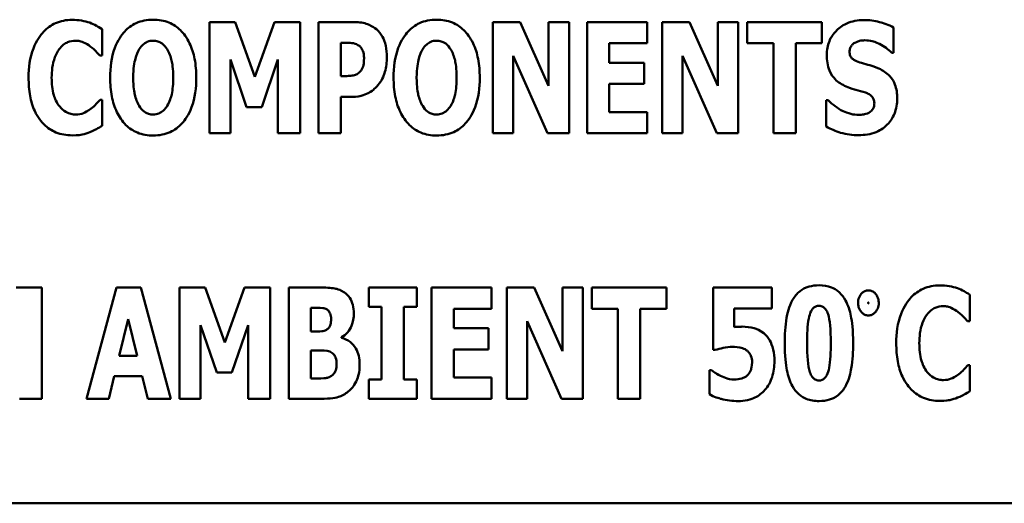
# Model space of a CAD drawing. Units: inches. Extents: x 1.5 to 64.5, y 0.7 to 50.2.
# Drawn here: x 39.8 to 40.7, y 30.6 to 31 of the extents above; entities that cross this region are included whole.
import ezdxf

# ---------------------------------------------------------------- set-up
doc = ezdxf.new("R2010")
doc.units = ezdxf.units.IN
doc.header["$LTSCALE"] = 3
doc.header["$MEASUREMENT"] = 0
doc.layers.add('Visible (ANSI)', color=7, linetype='Continuous', lineweight=50)

msp = doc.modelspace()

# ---------------------------------------------------------------- linework, layer by layer
at = {"layer": 'Visible (ANSI)'}
for p, q in [((39.91325, 30.98786), (39.91325, 31.01196)), ((40.03419, 31.01844), (40.01082, 31.01844)), ((40.01082, 31.01844), (40.01082, 30.91726)), ((40.05215, 30.96851), (40.03419, 31.01844)), ((40.07002, 31.01844), (40.05215, 30.96851)), ((40.09339, 31.01844), (40.07002, 31.01844)), ((40.09339, 30.91726), (40.09339, 31.01844)), ((40.14152, 31.01844), (40.11012, 31.01844)), ((40.11012, 31.01844), (40.11012, 30.91726)), ((40.2937, 31.01844), (40.26878, 31.01844)), ((40.26878, 31.01844), (40.26878, 30.91726)), ((40.31953, 30.96047), (40.2937, 31.01844)), ((40.33806, 31.01844), (40.31953, 31.01844)), ((40.31953, 31.01844), (40.31953, 30.96047)), ((40.33806, 30.91726), (40.33806, 31.01844)), ((40.35446, 31.01844), (40.35446, 30.91726)), ((40.40907, 31.01844), (40.35446, 31.01844)), ((40.40907, 30.99917), (40.40907, 31.01844)), ((40.44777, 31.01844), (40.42285, 31.01844)), ((40.42285, 31.01844), (40.42285, 30.91726)), ((40.4736, 30.96047), (40.44777, 31.01844)), ((40.49213, 31.01844), (40.4736, 31.01844)), ((40.4736, 31.01844), (40.4736, 30.96047)), ((40.49213, 30.91726), (40.49213, 31.01844)), ((40.50017, 31.01844), (40.50017, 30.99917)), ((40.56822, 31.01844), (40.50017, 31.01844)), ((40.56822, 30.99917), (40.56822, 31.01844)), ((40.63349, 30.99032), (40.63349, 31.01344)), ((40.13045, 30.96924), (40.13045, 30.99958)), ((40.13045, 30.99958), (40.13332, 30.99958)), ((40.37463, 30.99917), (40.40907, 30.99917)), ((40.37463, 30.98138), (40.37463, 30.99917)), ((40.50017, 30.99917), (40.52403, 30.99917)), ((40.52403, 30.99917), (40.52403, 30.91726)), ((40.54436, 30.91726), (40.54436, 30.99917)), ((40.54436, 30.99917), (40.56822, 30.99917)), ((39.9112, 30.98786), (39.91325, 30.98786)), ((40.28731, 30.91726), (40.28731, 30.98778)), ((40.28731, 30.98778), (40.31855, 30.91726)), ((40.44138, 30.91726), (40.44138, 30.98778)), ((40.44138, 30.98778), (40.47262, 30.91726)), ((40.63169, 30.99032), (40.63349, 30.99032)), ((40.02993, 30.98433), (40.04469, 30.94104)), ((40.02993, 30.91726), (40.02993, 30.98433)), ((40.05846, 30.94104), (40.07322, 30.98433)), ((40.07322, 30.98433), (40.07322, 30.91726)), ((40.40636, 30.98138), (40.37463, 30.98138)), ((40.40636, 30.96211), (40.40636, 30.98138)), ((40.13185, 30.96924), (40.13045, 30.96924)), ((40.37463, 30.93653), (40.37463, 30.96211)), ((40.37463, 30.96211), (40.40636, 30.96211)), ((40.13045, 30.91726), (40.13045, 30.95039)), ((40.13045, 30.95039), (40.14111, 30.95039)), ((39.91325, 30.94776), (39.91145, 30.94776)), ((39.91325, 30.92398), (39.91325, 30.94776)), ((40.04469, 30.94104), (40.05846, 30.94104)), ((40.57404, 30.94735), (40.57216, 30.94735)), ((40.57216, 30.94735), (40.57216, 30.92325)), ((40.40907, 30.93653), (40.37463, 30.93653)), ((40.40907, 30.91726), (40.40907, 30.93653)), ((40.01082, 30.91726), (40.02993, 30.91726)), ((40.07322, 30.91726), (40.09339, 30.91726)), ((40.11012, 30.91726), (40.13045, 30.91726)), ((40.26878, 30.91726), (40.28731, 30.91726)), ((40.31855, 30.91726), (40.33806, 30.91726)), ((40.35446, 30.91726), (40.40907, 30.91726)), ((40.42285, 30.91726), (40.44138, 30.91726)), ((40.47262, 30.91726), (40.49213, 30.91726)), ((40.52403, 30.91726), (40.54436, 30.91726)), ((39.85827, 30.77674), (39.83491, 30.77674)), ((39.85827, 30.67556), (39.85827, 30.77674)), ((39.92617, 30.77674), (39.89886, 30.67556)), ((39.9483, 30.77674), (39.92617, 30.77674)), ((39.97561, 30.67556), (39.9483, 30.77674)), ((40.00701, 30.77674), (39.98364, 30.77674)), ((39.98364, 30.77674), (39.98364, 30.67556)), ((40.02497, 30.7268), (40.00701, 30.77674)), ((40.04284, 30.77674), (40.02497, 30.7268)), ((40.06621, 30.77674), (40.04284, 30.77674)), ((40.06621, 30.67556), (40.06621, 30.77674)), ((40.11147, 30.77674), (40.08294, 30.77674)), ((40.08294, 30.77674), (40.08294, 30.67556)), ((40.15591, 30.77674), (40.15591, 30.75911)), ((40.19954, 30.77674), (40.15591, 30.77674)), ((40.19954, 30.75911), (40.19954, 30.77674)), ((40.26759, 30.77674), (40.21298, 30.77674)), ((40.21298, 30.77674), (40.21298, 30.67556)), ((40.26759, 30.75747), (40.26759, 30.77674)), ((40.28137, 30.77674), (40.28137, 30.67556)), ((40.30629, 30.77674), (40.28137, 30.77674)), ((40.33212, 30.71877), (40.30629, 30.77674)), ((40.35065, 30.77674), (40.33212, 30.77674)), ((40.33212, 30.77674), (40.33212, 30.71877)), ((40.35065, 30.67556), (40.35065, 30.77674)), ((40.42674, 30.77674), (40.35869, 30.77674)), ((40.35869, 30.77674), (40.35869, 30.75747)), ((40.42674, 30.75747), (40.42674, 30.77674)), ((40.52276, 30.77674), (40.46922, 30.77674)), ((40.46922, 30.77674), (40.46922, 30.71991)), ((40.52276, 30.75763), (40.52276, 30.77674)), ((40.70285, 30.74615), (40.70285, 30.77026)), ((40.10311, 30.73681), (40.10311, 30.75829)), ((40.10311, 30.75829), (40.1045, 30.75829)), ((40.15591, 30.75911), (40.16756, 30.75911)), ((40.16756, 30.75911), (40.16756, 30.69318)), ((40.18789, 30.69318), (40.18789, 30.75911)), ((40.18789, 30.75911), (40.19954, 30.75911)), ((40.23315, 30.73967), (40.23315, 30.75747)), ((40.23315, 30.75747), (40.26759, 30.75747)), ((40.35869, 30.75747), (40.38255, 30.75747)), ((40.38255, 30.75747), (40.38255, 30.67556)), ((40.40288, 30.67556), (40.40288, 30.75747)), ((40.40288, 30.75747), (40.42674, 30.75747)), ((40.4884, 30.74082), (40.4884, 30.75763)), ((40.4884, 30.75763), (40.52276, 30.75763)), ((39.92879, 30.71458), (39.93699, 30.74787)), ((39.93699, 30.74787), (39.94519, 30.71458)), ((40.2999, 30.74607), (40.33114, 30.67556)), ((40.2999, 30.67556), (40.2999, 30.74607)), ((40.7008, 30.74615), (40.70285, 30.74615)), ((40.00275, 30.74263), (40.01751, 30.69933)), ((40.00275, 30.67556), (40.00275, 30.74263)), ((40.03128, 30.69933), (40.04604, 30.74263)), ((40.04604, 30.74263), (40.04604, 30.67556)), ((40.10565, 30.73681), (40.10311, 30.73681)), ((40.26489, 30.73967), (40.23315, 30.73967)), ((40.26489, 30.72041), (40.26489, 30.73967)), ((40.13107, 30.73107), (40.13107, 30.73156)), ((40.10311, 30.694), (40.10311, 30.7195)), ((40.10311, 30.7195), (40.1068, 30.7195)), ((40.23315, 30.69482), (40.23315, 30.72041)), ((40.23315, 30.72041), (40.26489, 30.72041)), ((40.46922, 30.71991), (40.47094, 30.71991)), ((39.94519, 30.71458), (39.92879, 30.71458)), ((40.01751, 30.69933), (40.03128, 30.69933)), ((40.46577, 30.70163), (40.46577, 30.67957)), ((40.46766, 30.70163), (40.46577, 30.70163)), ((40.70285, 30.70606), (40.70104, 30.70606)), ((40.70285, 30.68228), (40.70285, 30.70606)), ((39.91928, 30.67556), (39.92428, 30.69622)), ((39.92428, 30.69622), (39.9497, 30.69622)), ((39.9497, 30.69622), (39.9547, 30.67556)), ((40.10418, 30.694), (40.10311, 30.694)), ((40.15591, 30.69318), (40.15591, 30.67556)), ((40.16756, 30.69318), (40.15591, 30.69318)), ((40.19954, 30.69318), (40.18789, 30.69318)), ((40.19954, 30.67556), (40.19954, 30.69318)), ((40.26759, 30.69482), (40.23315, 30.69482)), ((40.26759, 30.67556), (40.26759, 30.69482)), ((39.8381, 30.67556), (39.85827, 30.67556)), ((39.89886, 30.67556), (39.91928, 30.67556)), ((39.9547, 30.67556), (39.97561, 30.67556)), ((39.98364, 30.67556), (40.00275, 30.67556)), ((40.04604, 30.67556), (40.06621, 30.67556)), ((40.08294, 30.67556), (40.11525, 30.67556)), ((40.15591, 30.67556), (40.19954, 30.67556)), ((40.21298, 30.67556), (40.26759, 30.67556)), ((40.28137, 30.67556), (40.2999, 30.67556)), ((40.33114, 30.67556), (40.35065, 30.67556)), ((40.38255, 30.67556), (40.40288, 30.67556)), ((39.02273, 30.58035), (41.02273, 30.58035))]:
    msp.add_line(p, q, dxfattribs=at)
for points, knots in [([(39.88586, 31.02041), (39.8832, 31.02041), (39.88055, 31.02018), (39.87548, 31.01917), (39.87309, 31.01842), (39.86666, 31.01556), (39.86308, 31.01293), (39.85704, 31.00653), (39.85341, 31.00171), (39.84739, 30.98603), (39.84626, 30.97677), (39.84626, 30.96777)], [-0.2623136, -0.2623136, -0.2623136, -0.2623136, -0.2254284, -0.2254284, -0.1905964, -0.1905964, -0.1279085, -0.1279085, -0.0686091, -0.0686091, 0, 0, 0, 0]), ([(39.90193, 31.01787), (39.89952, 31.01865), (39.89705, 31.01926), (39.89172, 31.02022), (39.88874, 31.02041), (39.88586, 31.02041)], [-0.04121884, -0.04121884, -0.04121884, -0.04121884, -0.0219141, -0.0219141, 0, 0, 0, 0]), ([(39.91325, 31.01196), (39.91136, 31.01322), (39.909, 31.0145), (39.90606, 31.01608), (39.90399, 31.01708), (39.90193, 31.01787)], [-0.02539889, -0.02539889, -0.02539889, -0.02539889, -0.016785, -0.016785, 0, 0, 0, 0]), ([(39.95966, 31.02057), (39.9569, 31.02057), (39.95415, 31.02033), (39.94892, 31.01928), (39.94648, 31.0185), (39.94014, 31.01561), (39.93668, 31.01303), (39.93083, 31.00671), (39.9274, 31.00197), (39.92156, 30.98642), (39.92046, 30.97696), (39.92046, 30.96785)], [-0.2576018, -0.2576018, -0.2576018, -0.2576018, -0.2204345, -0.2204345, -0.1856276, -0.1856276, -0.1264045, -0.1264045, -0.0694441, -0.0694441, 0, 0, 0, 0]), ([(39.99885, 30.96785), (39.99885, 30.97354), (39.99843, 30.97933), (39.99641, 30.98977), (39.99497, 30.99453), (39.99033, 31.00425), (39.9873, 31.00817), (39.9814, 31.01396), (39.97793, 31.0163), (39.96943, 31.0198), (39.96458, 31.02057), (39.95966, 31.02057)], [-0.1562329, -0.1562329, -0.1562329, -0.1562329, -0.1264136, -0.1264136, -0.1005225, -0.1005225, -0.0700255, -0.0700255, -0.0375297, -0.0375297, 0, 0, 0, 0]), ([(40.16276, 31.0118), (40.15937, 31.01464), (40.15609, 31.01605), (40.14975, 31.01805), (40.14553, 31.01844), (40.14152, 31.01844)], [-0.05055521, -0.05055521, -0.05055521, -0.05055521, -0.03050657, -0.03050657, 0, 0, 0, 0]), ([(40.17235, 30.98655), (40.17235, 30.98995), (40.17207, 30.99342), (40.1705, 31.00049), (40.16932, 31.00309), (40.16687, 31.00756), (40.16505, 31.00988), (40.16276, 31.0118)], [-0.05305591, -0.05305591, -0.05305591, -0.05305591, -0.0388119, -0.0388119, -0.02276737, -0.02276737, 0, 0, 0, 0]), ([(40.21761, 31.02057), (40.21486, 31.02057), (40.21211, 31.02033), (40.20688, 31.01928), (40.20443, 31.0185), (40.19809, 31.01561), (40.19463, 31.01303), (40.18878, 31.00671), (40.18536, 31.00197), (40.17951, 30.98642), (40.17842, 30.97696), (40.17842, 30.96785)], [-0.2576018, -0.2576018, -0.2576018, -0.2576018, -0.2204345, -0.2204345, -0.1856276, -0.1856276, -0.1264045, -0.1264045, -0.0694441, -0.0694441, 0, 0, 0, 0]), ([(40.25681, 30.96785), (40.25681, 30.97354), (40.25638, 30.97933), (40.25437, 30.98977), (40.25293, 30.99453), (40.24829, 31.00425), (40.24526, 31.00817), (40.23936, 31.01396), (40.23588, 31.0163), (40.22738, 31.0198), (40.22254, 31.02057), (40.21761, 31.02057)], [-0.1562329, -0.1562329, -0.1562329, -0.1562329, -0.1264136, -0.1264136, -0.1005225, -0.1005225, -0.0700255, -0.0700255, -0.0375297, -0.0375297, 0, 0, 0, 0]), ([(40.60627, 31.02025), (40.60355, 31.02025), (40.60083, 31.02001), (40.59565, 31.01896), (40.59322, 31.01819), (40.58625, 31.01504), (40.58307, 31.01229), (40.57846, 31.0076), (40.5764, 31.00455), (40.57333, 30.99706), (40.57265, 30.99278), (40.57265, 30.98843)], [-0.1055662, -0.1055662, -0.1055662, -0.1055662, -0.0940507, -0.0940507, -0.0832153, -0.0832153, -0.0616718, -0.0616718, -0.0331399, -0.0331399, 0, 0, 0, 0]), ([(40.63349, 31.01344), (40.62874, 31.01605), (40.62401, 31.01754), (40.61597, 31.01962), (40.61116, 31.02025), (40.60627, 31.02025)], [-0.06330312, -0.06330312, -0.06330312, -0.06330312, -0.0372499, -0.0372499, 0, 0, 0, 0]), ([(39.87414, 30.99368), (39.87522, 30.99512), (39.87646, 30.99649), (39.87935, 30.9989), (39.88067, 30.99958), (39.88414, 31.00103), (39.8866, 31.00147), (39.88914, 31.00147)], [-0.03723332, -0.03723332, -0.03723332, -0.03723332, -0.0286644, -0.0286644, -0.0193545, -0.0193545, 0, 0, 0, 0]), ([(39.88914, 31.00147), (39.89036, 31.00147), (39.89157, 31.00134), (39.89446, 31.00073), (39.8957, 31.00019), (39.89845, 30.99896), (39.90053, 30.99773), (39.90243, 30.99622)], [-0.026089, -0.026089, -0.026089, -0.026089, -0.02295305, -0.02295305, -0.01849324, -0.01849324, 0, 0, 0, 0]), ([(39.90243, 30.99622), (39.90523, 30.99414), (39.90626, 30.99309), (39.9087, 30.99056), (39.91004, 30.98914), (39.9112, 30.98786)], [-0.02692638, -0.02692638, -0.02692638, -0.02692638, -0.0131522, -0.0131522, 0, 0, 0, 0]), ([(39.94146, 30.96785), (39.94146, 30.97624), (39.94247, 30.98155), (39.94431, 30.98822), (39.94543, 30.99129), (39.94703, 30.99384)], [-0.0528802, -0.0528802, -0.0528802, -0.0528802, -0.02295605, -0.02295605, 0, 0, 0, 0]), ([(39.94703, 30.99384), (39.94804, 30.99535), (39.94923, 30.99685), (39.9515, 30.99891), (39.95266, 30.99976), (39.95598, 31.00115), (39.95779, 31.00147), (39.95966, 31.00147)], [-0.04670958, -0.04670958, -0.04670958, -0.04670958, -0.02744304, -0.02744304, -0.01421435, -0.01421435, 0, 0, 0, 0]), ([(39.95966, 31.00147), (39.9611, 31.00147), (39.9625, 31.00124), (39.96475, 31.00051), (39.96628, 30.99994), (39.96969, 30.99741), (39.97117, 30.99559), (39.97237, 30.99368)], [-0.0558683, -0.0558683, -0.0558683, -0.0558683, -0.03233084, -0.03233084, -0.01720713, -0.01720713, 0, 0, 0, 0]), ([(40.13332, 30.99958), (40.13574, 30.99958), (40.13816, 30.99957), (40.14245, 30.99913), (40.14428, 30.99844), (40.14595, 30.99753)], [-0.03287618, -0.03287618, -0.03287618, -0.03287618, -0.01450105, -0.01450105, 0, 0, 0, 0]), ([(40.14595, 30.99753), (40.14642, 30.9973), (40.14685, 30.99701), (40.1477, 30.99632), (40.14809, 30.99592), (40.14906, 30.99475), (40.14985, 30.99359), (40.15124, 30.99013), (40.15153, 30.988), (40.15153, 30.98589)], [-0.04268563, -0.04268563, -0.04268563, -0.04268563, -0.03581723, -0.03581723, -0.0284199, -0.0284199, -0.01605647, -0.01605647, 0, 0, 0, 0]), ([(40.19941, 30.96785), (40.19941, 30.97624), (40.20042, 30.98155), (40.20227, 30.98822), (40.20339, 30.99129), (40.20499, 30.99384)], [-0.0528802, -0.0528802, -0.0528802, -0.0528802, -0.02295605, -0.02295605, 0, 0, 0, 0]), ([(40.20499, 30.99384), (40.206, 30.99535), (40.20718, 30.99685), (40.20945, 30.99891), (40.21061, 30.99976), (40.21394, 31.00115), (40.21575, 31.00147), (40.21761, 31.00147)], [-0.04670958, -0.04670958, -0.04670958, -0.04670958, -0.02744304, -0.02744304, -0.01421435, -0.01421435, 0, 0, 0, 0]), ([(40.21761, 31.00147), (40.21905, 31.00147), (40.22045, 31.00124), (40.2227, 31.00051), (40.22423, 30.99994), (40.22764, 30.99741), (40.22912, 30.99559), (40.23032, 30.99368)], [-0.0558683, -0.0558683, -0.0558683, -0.0558683, -0.03233084, -0.03233084, -0.01720713, -0.01720713, 0, 0, 0, 0]), ([(40.59339, 30.99155), (40.59339, 30.99263), (40.59357, 30.99369), (40.59446, 30.99599), (40.59519, 30.99692), (40.5963, 30.99825), (40.59712, 30.99896), (40.59807, 30.9995)], [-0.0170585, -0.0170585, -0.0170585, -0.0170585, -0.01320944, -0.01320944, -0.00831825, -0.00831825, 0, 0, 0, 0]), ([(40.59807, 30.9995), (40.60023, 31.00069), (40.60174, 31.00112), (40.60409, 31.00167), (40.60574, 31.0018), (40.60733, 31.0018)], [-0.01836098, -0.01836098, -0.01836098, -0.01836098, -0.01211564, -0.01211564, 0, 0, 0, 0]), ([(40.60733, 31.0018), (40.60961, 31.0018), (40.61186, 31.00152), (40.61718, 31.00019), (40.61953, 30.99905), (40.62478, 30.99638), (40.62853, 30.9937), (40.63169, 30.99032)], [-0.05170723, -0.05170723, -0.05170723, -0.05170723, -0.04488174, -0.04488174, -0.03526922, -0.03526922, 0, 0, 0, 0]), ([(39.86725, 30.96769), (39.86725, 30.97362), (39.86788, 30.98014), (39.87119, 30.98898), (39.87245, 30.99154), (39.87414, 30.99368)], [-0.07197707, -0.07197707, -0.07197707, -0.07197707, -0.02075384, -0.02075384, 0, 0, 0, 0]), ([(39.97237, 30.99368), (39.97432, 30.9906), (39.97556, 30.98685), (39.9769, 30.98108), (39.97786, 30.97632), (39.97786, 30.96785)], [-0.1672644, -0.1672644, -0.1672644, -0.1672644, -0.0645632, -0.0645632, 0, 0, 0, 0]), ([(40.15153, 30.98589), (40.15153, 30.98156), (40.15104, 30.97934), (40.15011, 30.97633), (40.14918, 30.97476), (40.148, 30.97334)], [-0.02399634, -0.02399634, -0.02399634, -0.02399634, -0.01402573, -0.01402573, 0, 0, 0, 0]), ([(40.16538, 30.96244), (40.16835, 30.96621), (40.1698, 30.97044), (40.17179, 30.97749), (40.17235, 30.98199), (40.17235, 30.98655)], [-0.05579526, -0.05579526, -0.05579526, -0.05579526, -0.0347507, -0.0347507, 0, 0, 0, 0]), ([(40.23032, 30.99368), (40.23227, 30.9906), (40.23352, 30.98685), (40.23486, 30.98108), (40.23582, 30.97632), (40.23582, 30.96785)], [-0.1672644, -0.1672644, -0.1672644, -0.1672644, -0.0645632, -0.0645632, 0, 0, 0, 0]), ([(40.57265, 30.98843), (40.57265, 30.9836), (40.5733, 30.97866), (40.57663, 30.97057), (40.57852, 30.96814), (40.58305, 30.96355), (40.58653, 30.96142), (40.5902, 30.95982)], [-0.07212488, -0.07212488, -0.07212488, -0.07212488, -0.04909078, -0.04909078, -0.03050711, -0.03050711, 0, 0, 0, 0]), ([(40.60414, 30.9813), (40.60224, 30.98184), (40.60012, 30.98255), (40.59674, 30.98428), (40.59597, 30.98498), (40.59491, 30.98607), (40.5944, 30.98687), (40.59357, 30.98897), (40.59339, 30.99026), (40.59339, 30.99155)], [-0.02590048, -0.02590048, -0.02590048, -0.02590048, -0.02134194, -0.02134194, -0.01715936, -0.01715936, -0.00979606, -0.00979606, 0, 0, 0, 0]), ([(40.62004, 30.97605), (40.61606, 30.97781), (40.61436, 30.97835), (40.60936, 30.9798), (40.60675, 30.98055), (40.60414, 30.9813)], [-0.03969311, -0.03969311, -0.03969311, -0.03969311, -0.02068057, -0.02068057, 0, 0, 0, 0]), ([(40.63669, 30.94891), (40.63669, 30.9532), (40.63617, 30.95767), (40.63387, 30.96372), (40.63251, 30.9665), (40.62706, 30.97223), (40.62366, 30.9744), (40.62004, 30.97605)], [-0.1191324, -0.1191324, -0.1191324, -0.1191324, -0.0602104, -0.0602104, -0.0303406, -0.0303406, 0, 0, 0, 0]), ([(39.84626, 30.96777), (39.84626, 30.96223), (39.84666, 30.9566), (39.84854, 30.94645), (39.84989, 30.94182), (39.85479, 30.93119), (39.85818, 30.92736), (39.86357, 30.92207), (39.86713, 30.91967), (39.87585, 30.91609), (39.88082, 30.91529), (39.88586, 30.91529)], [-0.1320545, -0.1320545, -0.1320545, -0.1320545, -0.1126969, -0.1126969, -0.095984, -0.095984, -0.0718072, -0.0718072, -0.0384671, -0.0384671, 0, 0, 0, 0]), ([(39.87455, 30.94145), (39.8717, 30.94487), (39.87012, 30.94907), (39.86771, 30.95679), (39.86725, 30.9625), (39.86725, 30.96769)], [-0.0614816, -0.0614816, -0.0614816, -0.0614816, -0.03956291, -0.03956291, 0, 0, 0, 0]), ([(39.92046, 30.96785), (39.92046, 30.96212), (39.9209, 30.95631), (39.92296, 30.94578), (39.92444, 30.94098), (39.92871, 30.93216), (39.93147, 30.92806), (39.93792, 30.92171), (39.94138, 30.91938), (39.94987, 30.9159), (39.95473, 30.91513), (39.95966, 30.91513)], [-0.1881922, -0.1881922, -0.1881922, -0.1881922, -0.1445473, -0.1445473, -0.1065084, -0.1065084, -0.069924, -0.069924, -0.037589, -0.037589, 0, 0, 0, 0]), ([(39.94695, 30.94202), (39.94505, 30.94515), (39.94379, 30.9488), (39.94244, 30.95439), (39.94146, 30.95902), (39.94146, 30.96785)], [-0.1848306, -0.1848306, -0.1848306, -0.1848306, -0.0672831, -0.0672831, 0, 0, 0, 0]), ([(39.95966, 30.91513), (39.96241, 30.91513), (39.96516, 30.91537), (39.97039, 30.91643), (39.97284, 30.91721), (39.97922, 30.92014), (39.98271, 30.92275), (39.98868, 30.92921), (39.99204, 30.93393), (39.99778, 30.94935), (39.99885, 30.95879), (39.99885, 30.96785)], [-0.2509551, -0.2509551, -0.2509551, -0.2509551, -0.2155448, -0.2155448, -0.1823094, -0.1823094, -0.1252401, -0.1252401, -0.0690653, -0.0690653, 0, 0, 0, 0]), ([(39.97786, 30.96785), (39.97786, 30.96251), (39.97753, 30.95697), (39.97586, 30.94992), (39.97469, 30.94596), (39.97245, 30.94219)], [-0.09214394, -0.09214394, -0.09214394, -0.09214394, -0.03346555, -0.03346555, 0, 0, 0, 0]), ([(40.14177, 30.96982), (40.14034, 30.96951), (40.13876, 30.96937), (40.13548, 30.96927), (40.13366, 30.96924), (40.13185, 30.96924)], [-0.02499815, -0.02499815, -0.02499815, -0.02499815, -0.01385126, -0.01385126, 0, 0, 0, 0]), ([(40.148, 30.97334), (40.14726, 30.97242), (40.14625, 30.9717), (40.14428, 30.97062), (40.14308, 30.97008), (40.14177, 30.96982)], [-0.02161896, -0.02161896, -0.02161896, -0.02161896, -0.01020889, -0.01020889, 0, 0, 0, 0]), ([(40.17842, 30.96785), (40.17842, 30.96212), (40.17885, 30.95631), (40.18092, 30.94578), (40.1824, 30.94098), (40.18666, 30.93216), (40.18942, 30.92806), (40.19587, 30.92171), (40.19933, 30.91938), (40.20782, 30.9159), (40.21268, 30.91513), (40.21761, 30.91513)], [-0.1881922, -0.1881922, -0.1881922, -0.1881922, -0.1445473, -0.1445473, -0.1065084, -0.1065084, -0.069924, -0.069924, -0.037589, -0.037589, 0, 0, 0, 0]), ([(40.2049, 30.94202), (40.203, 30.94515), (40.20174, 30.9488), (40.2004, 30.95439), (40.19941, 30.95902), (40.19941, 30.96785)], [-0.1848306, -0.1848306, -0.1848306, -0.1848306, -0.0672831, -0.0672831, 0, 0, 0, 0]), ([(40.21761, 30.91513), (40.22037, 30.91513), (40.22311, 30.91537), (40.22834, 30.91643), (40.23079, 30.91721), (40.23717, 30.92014), (40.24066, 30.92275), (40.24663, 30.92921), (40.24999, 30.93393), (40.25574, 30.94935), (40.25681, 30.95879), (40.25681, 30.96785)], [-0.2509551, -0.2509551, -0.2509551, -0.2509551, -0.2155448, -0.2155448, -0.1823094, -0.1823094, -0.1252401, -0.1252401, -0.0690653, -0.0690653, 0, 0, 0, 0]), ([(40.23582, 30.96785), (40.23582, 30.96251), (40.23549, 30.95697), (40.23381, 30.94992), (40.23264, 30.94596), (40.2304, 30.94219)], [-0.09214394, -0.09214394, -0.09214394, -0.09214394, -0.03346555, -0.03346555, 0, 0, 0, 0]), ([(40.15538, 30.95375), (40.15822, 30.95521), (40.16003, 30.95676), (40.16253, 30.95901), (40.16403, 30.96066), (40.16538, 30.96244)], [-0.02566973, -0.02566973, -0.02566973, -0.02566973, -0.01702466, -0.01702466, 0, 0, 0, 0]), ([(40.5902, 30.95982), (40.59437, 30.95798), (40.59796, 30.95709), (40.60197, 30.95608), (40.60494, 30.95522), (40.60783, 30.95424)], [-0.03153591, -0.03153591, -0.03153591, -0.03153591, -0.02325215, -0.02325215, 0, 0, 0, 0]), ([(40.14111, 30.95039), (40.1452, 30.95039), (40.14776, 30.95098), (40.15118, 30.95187), (40.15334, 30.95267), (40.15538, 30.95375)], [-0.02686003, -0.02686003, -0.02686003, -0.02686003, -0.01758954, -0.01758954, 0, 0, 0, 0]), ([(40.60159, 30.91546), (40.60705, 30.91546), (40.61253, 30.91624), (40.62228, 30.92028), (40.62545, 30.92286), (40.63047, 30.9279), (40.63264, 30.93117), (40.63597, 30.93934), (40.63669, 30.9441), (40.63669, 30.94891)], [-0.1162282, -0.1162282, -0.1162282, -0.1162282, -0.0908067, -0.0908067, -0.0671425, -0.0671425, -0.0366238, -0.0366238, 0, 0, 0, 0]), ([(40.60783, 30.95424), (40.60897, 30.95388), (40.61006, 30.95339), (40.61244, 30.95192), (40.61328, 30.95108), (40.61432, 30.95003), (40.61489, 30.94918), (40.61575, 30.94706), (40.61594, 30.94582), (40.61594, 30.94456)], [-0.02327958, -0.02327958, -0.02327958, -0.02327958, -0.02079117, -0.02079117, -0.01748691, -0.01748691, -0.00953295, -0.00953295, 0, 0, 0, 0]), ([(39.88931, 30.93423), (39.88776, 30.93423), (39.88624, 30.93444), (39.88341, 30.93516), (39.88177, 30.93571), (39.87799, 30.9378), (39.87613, 30.93949), (39.87455, 30.94145)], [-0.04824701, -0.04824701, -0.04824701, -0.04824701, -0.03291413, -0.03291413, -0.01915334, -0.01915334, 0, 0, 0, 0]), ([(39.91145, 30.94776), (39.91026, 30.94645), (39.90905, 30.94515), (39.90639, 30.94233), (39.90477, 30.94092), (39.90308, 30.93964)], [-0.02960729, -0.02960729, -0.02960729, -0.02960729, -0.01612507, -0.01612507, 0, 0, 0, 0]), ([(39.95966, 30.93423), (39.95822, 30.93423), (39.95682, 30.93446), (39.95457, 30.93519), (39.95304, 30.93576), (39.94963, 30.93829), (39.94815, 30.94011), (39.94695, 30.94202)], [-0.0558683, -0.0558683, -0.0558683, -0.0558683, -0.03233084, -0.03233084, -0.01720713, -0.01720713, 0, 0, 0, 0]), ([(39.97245, 30.94219), (39.97149, 30.94059), (39.97034, 30.9391), (39.9675, 30.93655), (39.96608, 30.93579), (39.96314, 30.93458), (39.96144, 30.93423), (39.95966, 30.93423)], [-0.03434737, -0.03434737, -0.03434737, -0.03434737, -0.02419813, -0.02419813, -0.01354024, -0.01354024, 0, 0, 0, 0]), ([(40.21761, 30.93423), (40.21617, 30.93423), (40.21477, 30.93446), (40.21252, 30.93519), (40.21099, 30.93576), (40.20758, 30.93829), (40.2061, 30.94011), (40.2049, 30.94202)], [-0.0558683, -0.0558683, -0.0558683, -0.0558683, -0.03233084, -0.03233084, -0.01720713, -0.01720713, 0, 0, 0, 0]), ([(40.2304, 30.94219), (40.22945, 30.94059), (40.2283, 30.9391), (40.22546, 30.93655), (40.22404, 30.93579), (40.2211, 30.93458), (40.21939, 30.93423), (40.21761, 30.93423)], [-0.03434737, -0.03434737, -0.03434737, -0.03434737, -0.02419813, -0.02419813, -0.01354024, -0.01354024, 0, 0, 0, 0]), ([(40.60168, 30.93391), (40.59931, 30.93391), (40.59697, 30.93421), (40.59176, 30.93549), (40.58926, 30.93653), (40.58234, 30.93981), (40.57791, 30.94323), (40.57404, 30.94735)], [-0.07041519, -0.07041519, -0.07041519, -0.07041519, -0.05835341, -0.05835341, -0.04307106, -0.04307106, 0, 0, 0, 0]), ([(40.61594, 30.94456), (40.61594, 30.94338), (40.61581, 30.94218), (40.61518, 30.94028), (40.61477, 30.93943), (40.61307, 30.93737), (40.61205, 30.93652), (40.61086, 30.93587)], [-0.03482774, -0.03482774, -0.03482774, -0.03482774, -0.02032999, -0.02032999, -0.01032076, -0.01032076, 0, 0, 0, 0]), ([(39.90308, 30.93964), (39.90032, 30.93742), (39.89725, 30.93603), (39.89404, 30.93469), (39.89172, 30.93423), (39.88931, 30.93423)], [-0.02656063, -0.02656063, -0.02656063, -0.02656063, -0.01836096, -0.01836096, 0, 0, 0, 0]), ([(40.61086, 30.93587), (40.60918, 30.93492), (40.6071, 30.93454), (40.6047, 30.93413), (40.60302, 30.93391), (40.60168, 30.93391)], [-0.01568844, -0.01568844, -0.01568844, -0.01568844, -0.01023869, -0.01023869, 0, 0, 0, 0]), ([(39.9021, 30.91824), (39.90511, 30.91938), (39.90714, 30.92051), (39.90978, 30.92197), (39.91158, 30.923), (39.91325, 30.92398)], [-0.0230329, -0.0230329, -0.0230329, -0.0230329, -0.01477628, -0.01477628, 0, 0, 0, 0]), ([(40.57216, 30.92325), (40.57632, 30.92099), (40.58073, 30.91916), (40.59045, 30.91604), (40.59613, 30.91546), (40.60159, 30.91546)], [-0.07769215, -0.07769215, -0.07769215, -0.07769215, -0.04166465, -0.04166465, 0, 0, 0, 0]), ([(39.88586, 30.91529), (39.89152, 30.91529), (39.89401, 30.91581), (39.89737, 30.91657), (39.8998, 30.91736), (39.9021, 30.91824)], [-0.02624211, -0.02624211, -0.02624211, -0.02624211, -0.01876252, -0.01876252, 0, 0, 0, 0]), ([(40.56556, 30.77879), (40.56249, 30.77879), (40.55941, 30.77845), (40.55282, 30.77657), (40.55024, 30.77501), (40.54553, 30.77135), (40.5433, 30.76859), (40.54153, 30.7655)], [-0.06031751, -0.06031751, -0.06031751, -0.06031751, -0.04546059, -0.04546059, -0.02710643, -0.02710643, 0, 0, 0, 0]), ([(40.58967, 30.76509), (40.58822, 30.7677), (40.58646, 30.77011), (40.58137, 30.77491), (40.57856, 30.77623), (40.57332, 30.77828), (40.56941, 30.77879), (40.56556, 30.77879)], [-0.05292885, -0.05292885, -0.05292885, -0.05292885, -0.04286153, -0.04286153, -0.02930749, -0.02930749, 0, 0, 0, 0]), ([(40.67546, 30.7787), (40.6728, 30.7787), (40.67015, 30.77847), (40.66507, 30.77746), (40.66269, 30.77672), (40.65626, 30.77386), (40.65268, 30.77122), (40.64664, 30.76483), (40.64301, 30.76001), (40.63699, 30.74432), (40.63586, 30.73507), (40.63586, 30.72606)], [-0.2623136, -0.2623136, -0.2623136, -0.2623136, -0.2254284, -0.2254284, -0.1905964, -0.1905964, -0.1279085, -0.1279085, -0.0686091, -0.0686091, 0, 0, 0, 0]), ([(40.69153, 30.77616), (40.68912, 30.77695), (40.68665, 30.77756), (40.68132, 30.77852), (40.67834, 30.7787), (40.67546, 30.7787)], [-0.04121884, -0.04121884, -0.04121884, -0.04121884, -0.0219141, -0.0219141, 0, 0, 0, 0]), ([(40.13361, 30.77231), (40.1323, 30.77319), (40.13091, 30.77395), (40.1275, 30.77536), (40.12589, 30.77571), (40.1213, 30.77657), (40.11608, 30.77674), (40.11147, 30.77674)], [-0.04979185, -0.04979185, -0.04979185, -0.04979185, -0.04347939, -0.04347939, -0.03507533, -0.03507533, 0, 0, 0, 0]), ([(40.14222, 30.7532), (40.14222, 30.75582), (40.14195, 30.75844), (40.14076, 30.76305), (40.13991, 30.76536), (40.13717, 30.76943), (40.13555, 30.77103), (40.13361, 30.77231)], [-0.0613178, -0.0613178, -0.0613178, -0.0613178, -0.03738825, -0.03738825, -0.01768385, -0.01768385, 0, 0, 0, 0]), ([(40.6105, 30.77411), (40.6094, 30.77411), (40.60833, 30.77392), (40.60629, 30.77306), (40.6054, 30.77242), (40.60382, 30.77084), (40.60277, 30.76953), (40.60137, 30.76616), (40.60108, 30.76448), (40.60108, 30.76275)], [-0.05719645, -0.05719645, -0.05719645, -0.05719645, -0.04263317, -0.04263317, -0.0278538, -0.0278538, -0.01314086, -0.01314086, 0, 0, 0, 0]), ([(40.61992, 30.76275), (40.61992, 30.7638), (40.61981, 30.76485), (40.61935, 30.76685), (40.61901, 30.76779), (40.61797, 30.76981), (40.61718, 30.77093), (40.61552, 30.77252), (40.61467, 30.7731), (40.61269, 30.77393), (40.61161, 30.77411), (40.6105, 30.77411)], [-0.04173489, -0.04173489, -0.04173489, -0.04173489, -0.03371483, -0.03371483, -0.02602269, -0.02602269, -0.01636924, -0.01636924, -0.00846684, -0.00846684, 0, 0, 0, 0]), ([(40.70285, 30.77026), (40.70096, 30.77152), (40.69859, 30.7728), (40.69566, 30.77438), (40.69359, 30.77538), (40.69153, 30.77616)], [-0.02539889, -0.02539889, -0.02539889, -0.02539889, -0.016785, -0.016785, 0, 0, 0, 0]), ([(40.54153, 30.7655), (40.53805, 30.75927), (40.53668, 30.75278), (40.53478, 30.74177), (40.5344, 30.73357), (40.5344, 30.72615)], [-0.08489231, -0.08489231, -0.08489231, -0.08489231, -0.05655665, -0.05655665, 0, 0, 0, 0]), ([(40.59664, 30.72615), (40.59664, 30.73824), (40.59554, 30.74606), (40.59364, 30.7557), (40.59211, 30.7607), (40.58967, 30.76509)], [-0.07492067, -0.07492067, -0.07492067, -0.07492067, -0.03827796, -0.03827796, 0, 0, 0, 0]), ([(40.60108, 30.76275), (40.60108, 30.76173), (40.60118, 30.7607), (40.60161, 30.75875), (40.60193, 30.75783), (40.60304, 30.7556), (40.60392, 30.75449), (40.6055, 30.753), (40.60635, 30.75241), (40.60833, 30.75158), (40.6094, 30.75139), (40.6105, 30.75139)], [-0.03613468, -0.03613468, -0.03613468, -0.03613468, -0.03037611, -0.03037611, -0.02490514, -0.02490514, -0.01636513, -0.01636513, -0.00836972, -0.00836972, 0, 0, 0, 0]), ([(40.6104, 30.76275), (40.6104, 30.76288), (40.6104, 30.76305), (40.61044, 30.76317), (40.61044, 30.76319), (40.61046, 30.76321), (40.61046, 30.76322), (40.61047, 30.76323), (40.61048, 30.76323), (40.61049, 30.76324), (40.61049, 30.76324), (40.6105, 30.76324)], [-0.0009856634, -0.0009856634, -0.0009856634, -0.0009856634, -0.0002896155, -0.0002896155, -0.000145169, -0.000145169, -0.0000795752, -0.0000795752, -0.0000384373, -0.0000384373, 0, 0, 0, 0]), ([(40.6105, 30.76227), (40.61049, 30.76227), (40.61049, 30.76227), (40.61048, 30.76227), (40.61048, 30.76227), (40.61047, 30.76228), (40.61046, 30.76229), (40.61044, 30.76232), (40.61043, 30.76235), (40.6104, 30.76249), (40.6104, 30.76263), (40.6104, 30.76275)], [-0.001554353, -0.001554353, -0.001554353, -0.001554353, -0.001495797, -0.001495797, -0.001434912, -0.001434912, -0.001298903, -0.001298903, -0.00094149, -0.00094149, 0, 0, 0, 0]), ([(40.6105, 30.76324), (40.6105, 30.76324), (40.61051, 30.76324), (40.61051, 30.76324), (40.61052, 30.76323), (40.61053, 30.76323), (40.61053, 30.76322), (40.61055, 30.76319), (40.61056, 30.76316), (40.61059, 30.76302), (40.61059, 30.76288), (40.61059, 30.76275)], [-0.001554353, -0.001554353, -0.001554353, -0.001554353, -0.001495797, -0.001495797, -0.001434912, -0.001434912, -0.001298903, -0.001298903, -0.00094149, -0.00094149, 0, 0, 0, 0]), ([(40.61059, 30.76275), (40.61059, 30.76262), (40.61059, 30.76246), (40.61056, 30.76234), (40.61055, 30.76232), (40.61054, 30.76229), (40.61053, 30.76229), (40.61052, 30.76228), (40.61052, 30.76227), (40.61051, 30.76227), (40.6105, 30.76227), (40.6105, 30.76227)], [-0.0009856634, -0.0009856634, -0.0009856634, -0.0009856634, -0.0002896155, -0.0002896155, -0.000145169, -0.000145169, -0.0000795752, -0.0000795752, -0.0000384373, -0.0000384373, 0, 0, 0, 0]), ([(40.6105, 30.75139), (40.61161, 30.75139), (40.61268, 30.75159), (40.61474, 30.75246), (40.61565, 30.7531), (40.61696, 30.75442), (40.61813, 30.75568), (40.61963, 30.75931), (40.61992, 30.76101), (40.61992, 30.76275)], [-0.08066053, -0.08066053, -0.08066053, -0.08066053, -0.05544527, -0.05544527, -0.02990074, -0.02990074, -0.01327191, -0.01327191, 0, 0, 0, 0]), ([(40.1045, 30.75829), (40.10772, 30.75829), (40.11097, 30.75855), (40.11531, 30.7579), (40.11643, 30.75755), (40.11746, 30.75698)], [-0.03348872, -0.03348872, -0.03348872, -0.03348872, -0.00899121, -0.00899121, 0, 0, 0, 0]), ([(40.11746, 30.75698), (40.11819, 30.75658), (40.11882, 30.75606), (40.12007, 30.75453), (40.12044, 30.7536), (40.12121, 30.75153), (40.12156, 30.74989), (40.12156, 30.7482)], [-0.01977185, -0.01977185, -0.01977185, -0.01977185, -0.01686522, -0.01686522, -0.01283707, -0.01283707, 0, 0, 0, 0]), ([(40.13107, 30.73156), (40.13311, 30.73261), (40.13487, 30.734), (40.13818, 30.73779), (40.13936, 30.74005), (40.14161, 30.74551), (40.14222, 30.74933), (40.14222, 30.7532)], [-0.05795809, -0.05795809, -0.05795809, -0.05795809, -0.04500909, -0.04500909, -0.02955718, -0.02955718, 0, 0, 0, 0]), ([(40.55474, 30.72606), (40.55474, 30.73376), (40.55504, 30.74232), (40.55671, 30.75099), (40.55735, 30.75325), (40.55887, 30.75622), (40.55955, 30.75722), (40.56106, 30.75868), (40.56181, 30.75919), (40.56358, 30.75992), (40.56456, 30.76009), (40.56556, 30.76009)], [-0.08252738, -0.08252738, -0.08252738, -0.08252738, -0.04004713, -0.04004713, -0.02363698, -0.02363698, -0.01463703, -0.01463703, -0.00762264, -0.00762264, 0, 0, 0, 0]), ([(40.56556, 30.76009), (40.56619, 30.76009), (40.56682, 30.76002), (40.56803, 30.75973), (40.56859, 30.75951), (40.57004, 30.75871), (40.57081, 30.75802), (40.57255, 30.75585), (40.5733, 30.75416), (40.57548, 30.74746), (40.5763, 30.73896), (40.5763, 30.72615)], [-0.17153, -0.17153, -0.17153, -0.17153, -0.1598845, -0.1598845, -0.1487179, -0.1487179, -0.1296358, -0.1296358, -0.0976381, -0.0976381, 0, 0, 0, 0]), ([(40.65685, 30.72598), (40.65685, 30.73191), (40.65748, 30.73844), (40.66079, 30.74727), (40.66205, 30.74983), (40.66373, 30.75197)], [-0.07197707, -0.07197707, -0.07197707, -0.07197707, -0.02075384, -0.02075384, 0, 0, 0, 0]), ([(40.66373, 30.75197), (40.66482, 30.75341), (40.66605, 30.75479), (40.66895, 30.75719), (40.67026, 30.75788), (40.67374, 30.75932), (40.6762, 30.75976), (40.67874, 30.75976)], [-0.03723332, -0.03723332, -0.03723332, -0.03723332, -0.0286644, -0.0286644, -0.0193545, -0.0193545, 0, 0, 0, 0]), ([(40.67874, 30.75976), (40.67996, 30.75976), (40.68116, 30.75964), (40.68405, 30.75902), (40.6853, 30.75848), (40.68805, 30.75726), (40.69012, 30.75603), (40.69202, 30.75452)], [-0.026089, -0.026089, -0.026089, -0.026089, -0.02295305, -0.02295305, -0.01849324, -0.01849324, 0, 0, 0, 0]), ([(40.69202, 30.75452), (40.69483, 30.75243), (40.69586, 30.75138), (40.6983, 30.74885), (40.69964, 30.74744), (40.7008, 30.74615)], [-0.02692638, -0.02692638, -0.02692638, -0.02692638, -0.0131522, -0.0131522, 0, 0, 0, 0]), ([(40.12156, 30.7482), (40.12156, 30.74646), (40.12138, 30.74468), (40.12058, 30.74203), (40.12022, 30.74122), (40.11902, 30.7396), (40.11821, 30.73891), (40.1173, 30.73836)], [-0.02784398, -0.02784398, -0.02784398, -0.02784398, -0.01540928, -0.01540928, -0.00813896, -0.00813896, 0, 0, 0, 0]), ([(40.1173, 30.73836), (40.1166, 30.73795), (40.11587, 30.7376), (40.11442, 30.73712), (40.11371, 30.73697), (40.11055, 30.73678), (40.1081, 30.73681), (40.10565, 30.73681)], [-0.03029254, -0.03029254, -0.03029254, -0.03029254, -0.0241728, -0.0241728, -0.01864244, -0.01864244, 0, 0, 0, 0]), ([(40.49578, 30.74115), (40.49457, 30.74115), (40.49276, 30.74109), (40.49104, 30.74102), (40.48966, 30.74095), (40.4884, 30.74082)], [-0.01315426, -0.01315426, -0.01315426, -0.01315426, -0.00962367, -0.00962367, 0, 0, 0, 0]), ([(40.5153, 30.73517), (40.51195, 30.7378), (40.50866, 30.73903), (40.50304, 30.74072), (40.49942, 30.74115), (40.49578, 30.74115)], [-0.04468246, -0.04468246, -0.04468246, -0.04468246, -0.0276936, -0.0276936, 0, 0, 0, 0]), ([(40.52497, 30.70983), (40.52497, 30.71331), (40.52469, 30.71688), (40.52309, 30.72399), (40.5219, 30.72657), (40.51938, 30.73104), (40.51756, 30.7333), (40.5153, 30.73517)], [-0.05453072, -0.05453072, -0.05453072, -0.05453072, -0.0391524, -0.0391524, -0.022361, -0.022361, 0, 0, 0, 0]), ([(40.14755, 30.70655), (40.14755, 30.70926), (40.14732, 30.71203), (40.14619, 30.71697), (40.14538, 30.71919), (40.14271, 30.72379), (40.14074, 30.72586), (40.13647, 30.72912), (40.13388, 30.73032), (40.13107, 30.73107)], [-0.0731339, -0.0731339, -0.0731339, -0.0731339, -0.05589192, -0.05589192, -0.04093502, -0.04093502, -0.02212951, -0.02212951, 0, 0, 0, 0]), ([(40.5344, 30.72615), (40.5344, 30.71435), (40.5354, 30.70659), (40.53741, 30.69644), (40.53897, 30.69134), (40.54145, 30.68687)], [-0.07900371, -0.07900371, -0.07900371, -0.07900371, -0.03895039, -0.03895039, 0, 0, 0, 0]), ([(40.56556, 30.69212), (40.56493, 30.69212), (40.56431, 30.69219), (40.56311, 30.69248), (40.56255, 30.6927), (40.56111, 30.69349), (40.56033, 30.69419), (40.55856, 30.69639), (40.55779, 30.69813), (40.55542, 30.70542), (40.55474, 30.71462), (40.55474, 30.72606)], [-0.1473189, -0.1473189, -0.1473189, -0.1473189, -0.138018, -0.138018, -0.1290757, -0.1290757, -0.1136066, -0.1136066, -0.087196, -0.087196, 0, 0, 0, 0]), ([(40.5763, 30.72615), (40.5763, 30.71841), (40.57598, 30.70984), (40.57428, 30.70119), (40.57363, 30.6989), (40.57209, 30.69593), (40.57142, 30.69493), (40.56992, 30.6935), (40.56919, 30.693), (40.56747, 30.69228), (40.56653, 30.69212), (40.56556, 30.69212)], [-0.08400256, -0.08400256, -0.08400256, -0.08400256, -0.03976612, -0.03976612, -0.02314711, -0.02314711, -0.01422098, -0.01422098, -0.00736844, -0.00736844, 0, 0, 0, 0]), ([(40.58958, 30.68671), (40.59289, 30.69266), (40.59429, 30.69927), (40.59622, 30.71061), (40.59664, 30.71863), (40.59664, 30.72615)], [-0.08746407, -0.08746407, -0.08746407, -0.08746407, -0.05724941, -0.05724941, 0, 0, 0, 0]), ([(40.63586, 30.72606), (40.63586, 30.72053), (40.63625, 30.71489), (40.63814, 30.70475), (40.63948, 30.70011), (40.64438, 30.68949), (40.64778, 30.68566), (40.65316, 30.68037), (40.65673, 30.67797), (40.66545, 30.67438), (40.67041, 30.67359), (40.67546, 30.67359)], [-0.1320545, -0.1320545, -0.1320545, -0.1320545, -0.1126969, -0.1126969, -0.095984, -0.095984, -0.0718072, -0.0718072, -0.0384671, -0.0384671, 0, 0, 0, 0]), ([(40.66414, 30.69974), (40.66129, 30.70317), (40.65972, 30.70736), (40.6573, 30.71509), (40.65685, 30.72079), (40.65685, 30.72598)], [-0.0614816, -0.0614816, -0.0614816, -0.0614816, -0.03956291, -0.03956291, 0, 0, 0, 0]), ([(40.1068, 30.7195), (40.11052, 30.7195), (40.11429, 30.71981), (40.11882, 30.71906), (40.11972, 30.71883), (40.12049, 30.71844)], [-0.03504807, -0.03504807, -0.03504807, -0.03504807, -0.00662679, -0.00662679, 0, 0, 0, 0]), ([(40.12049, 30.71844), (40.12173, 30.71787), (40.12285, 30.71711), (40.12491, 30.71489), (40.12544, 30.71365), (40.12633, 30.71122), (40.12656, 30.7091), (40.12656, 30.70696)], [-0.02682859, -0.02682859, -0.02682859, -0.02682859, -0.02210299, -0.02210299, -0.01628463, -0.01628463, 0, 0, 0, 0]), ([(40.47094, 30.71991), (40.47335, 30.72067), (40.47581, 30.72127), (40.48113, 30.72241), (40.48401, 30.7227), (40.48693, 30.7227)], [-0.04145506, -0.04145506, -0.04145506, -0.04145506, -0.02220962, -0.02220962, 0, 0, 0, 0]), ([(40.48693, 30.7227), (40.48896, 30.7227), (40.49291, 30.72246), (40.4975, 30.72101), (40.49902, 30.72021), (40.50037, 30.71909)], [-0.03669254, -0.03669254, -0.03669254, -0.03669254, -0.01334716, -0.01334716, 0, 0, 0, 0]), ([(40.50037, 30.71909), (40.50108, 30.71851), (40.5017, 30.71784), (40.50284, 30.71624), (40.50333, 30.71531), (40.50439, 30.71273), (40.50464, 30.71076), (40.50464, 30.70884)], [-0.02709296, -0.02709296, -0.02709296, -0.02709296, -0.02126534, -0.02126534, -0.01459006, -0.01459006, 0, 0, 0, 0]), ([(40.50464, 30.70884), (40.50464, 30.7048), (40.50398, 30.70291), (40.50308, 30.70053), (40.50225, 30.699), (40.50119, 30.69761)], [-0.01940056, -0.01940056, -0.01940056, -0.01940056, -0.01332254, -0.01332254, 0, 0, 0, 0]), ([(40.51636, 30.68359), (40.51782, 30.68522), (40.51909, 30.68699), (40.52159, 30.69147), (40.52241, 30.69378), (40.52435, 30.6999), (40.52497, 30.70485), (40.52497, 30.70983)], [-0.05704606, -0.05704606, -0.05704606, -0.05704606, -0.04890106, -0.04890106, -0.03794208, -0.03794208, 0, 0, 0, 0]), ([(40.12656, 30.70696), (40.12656, 30.70513), (40.12633, 30.7033), (40.12518, 30.6999), (40.1245, 30.69891), (40.1233, 30.69738), (40.12234, 30.69659), (40.12123, 30.69597)], [-0.02012454, -0.02012454, -0.02012454, -0.02012454, -0.01478511, -0.01478511, -0.00964927, -0.00964927, 0, 0, 0, 0]), ([(40.13911, 30.68384), (40.14042, 30.68512), (40.14157, 30.68655), (40.14399, 30.69028), (40.14483, 30.69225), (40.14694, 30.69748), (40.14755, 30.70205), (40.14755, 30.70655)], [-0.0490341, -0.0490341, -0.0490341, -0.0490341, -0.04293753, -0.04293753, -0.03429241, -0.03429241, 0, 0, 0, 0]), ([(40.47602, 30.6963), (40.47301, 30.69776), (40.47156, 30.6988), (40.46995, 30.69997), (40.46877, 30.70083), (40.46766, 30.70163)], [-0.01518489, -0.01518489, -0.01518489, -0.01518489, -0.01043471, -0.01043471, 0, 0, 0, 0]), ([(40.6789, 30.69253), (40.67736, 30.69253), (40.67584, 30.69273), (40.673, 30.69345), (40.67137, 30.69401), (40.66759, 30.69609), (40.66572, 30.69779), (40.66414, 30.69974)], [-0.04824701, -0.04824701, -0.04824701, -0.04824701, -0.03291413, -0.03291413, -0.01915334, -0.01915334, 0, 0, 0, 0]), ([(40.70104, 30.70606), (40.69985, 30.70474), (40.69865, 30.70345), (40.69598, 30.70062), (40.69436, 30.69922), (40.69268, 30.69794)], [-0.02960729, -0.02960729, -0.02960729, -0.02960729, -0.01612507, -0.01612507, 0, 0, 0, 0]), ([(40.12123, 30.69597), (40.12025, 30.69543), (40.11921, 30.69497), (40.11714, 30.69435), (40.11612, 30.69417), (40.11145, 30.69398), (40.10781, 30.694), (40.10418, 30.694)], [-0.04419628, -0.04419628, -0.04419628, -0.04419628, -0.03562653, -0.03562653, -0.02770116, -0.02770116, 0, 0, 0, 0]), ([(40.48848, 30.69302), (40.48497, 30.69302), (40.48275, 30.69369), (40.47987, 30.6946), (40.47792, 30.69538), (40.47602, 30.6963)], [-0.02299574, -0.02299574, -0.02299574, -0.02299574, -0.01607237, -0.01607237, 0, 0, 0, 0]), ([(40.50119, 30.69761), (40.50043, 30.69674), (40.49956, 30.696), (40.49713, 30.69452), (40.49581, 30.69415), (40.49308, 30.6934), (40.49078, 30.69302), (40.48848, 30.69302)], [-0.02449046, -0.02449046, -0.02449046, -0.02449046, -0.02163565, -0.02163565, -0.01748824, -0.01748824, 0, 0, 0, 0]), ([(40.69268, 30.69794), (40.68991, 30.69571), (40.68685, 30.69433), (40.68363, 30.69298), (40.68131, 30.69253), (40.6789, 30.69253)], [-0.02656063, -0.02656063, -0.02656063, -0.02656063, -0.01836096, -0.01836096, 0, 0, 0, 0]), ([(40.11525, 30.67556), (40.12349, 30.67556), (40.12796, 30.6769), (40.13375, 30.6793), (40.1366, 30.68133), (40.13911, 30.68384)], [-0.04776616, -0.04776616, -0.04776616, -0.04776616, -0.02696445, -0.02696445, 0, 0, 0, 0]), ([(40.49201, 30.67342), (40.49481, 30.67342), (40.49767, 30.67364), (40.50352, 30.67483), (40.50568, 30.67573), (40.51077, 30.67826), (40.5138, 30.68062), (40.51636, 30.68359)], [-0.05520363, -0.05520363, -0.05520363, -0.05520363, -0.04330986, -0.04330986, -0.02987049, -0.02987049, 0, 0, 0, 0]), ([(40.54145, 30.68687), (40.54292, 30.68426), (40.54471, 30.68187), (40.54962, 30.67738), (40.55226, 30.6761), (40.55767, 30.67396), (40.56164, 30.67342), (40.56556, 30.67342)], [-0.05614692, -0.05614692, -0.05614692, -0.05614692, -0.04435585, -0.04435585, -0.0298821, -0.0298821, 0, 0, 0, 0]), ([(40.56556, 30.67342), (40.56883, 30.67342), (40.57213, 30.67379), (40.57722, 30.67536), (40.58001, 30.67647), (40.58567, 30.68092), (40.58786, 30.68364), (40.58958, 30.68671)], [-0.09933901, -0.09933901, -0.09933901, -0.09933901, -0.05480782, -0.05480782, -0.02682987, -0.02682987, 0, 0, 0, 0]), ([(40.69169, 30.67654), (40.69471, 30.67768), (40.69673, 30.6788), (40.69937, 30.68027), (40.70118, 30.68129), (40.70285, 30.68228)], [-0.0230329, -0.0230329, -0.0230329, -0.0230329, -0.01477628, -0.01477628, 0, 0, 0, 0]), ([(40.46577, 30.67957), (40.46987, 30.67729), (40.47465, 30.67588), (40.48143, 30.67395), (40.48691, 30.67347), (40.49201, 30.67342)], [-0.05363993, -0.05363993, -0.05363993, -0.05363993, -0.03890357, -0.03890357, 0, 0, 0, 0]), ([(40.67546, 30.67359), (40.68112, 30.67359), (40.6836, 30.67411), (40.68696, 30.67487), (40.68939, 30.67566), (40.69169, 30.67654)], [-0.02624211, -0.02624211, -0.02624211, -0.02624211, -0.01876252, -0.01876252, 0, 0, 0, 0])]:
    msp.add_open_spline(points, degree=3, knots=knots, dxfattribs=at)

doc.saveas('drawing.dxf')
